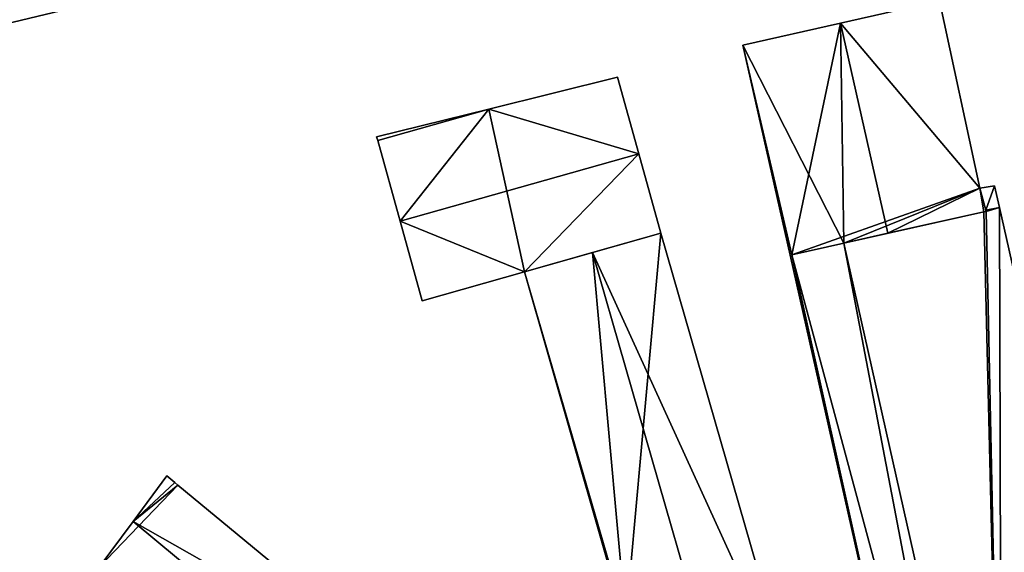
# Model space of a CAD drawing. Units: metres. Extents: x 70000 to 70630, y 346492 to 347013.
# Drawn here: x 70232 to 70326, y 346746 to 346797 of the extents above; entities that cross this region are included whole.
import ezdxf

# ---------------------------------------------------------------- set-up
doc = ezdxf.new("R2010")
doc.units = ezdxf.units.M
for name, color, linetype in [('FacadeFaces', 253, 'Continuous'), ('FloorBoundary', 4, 'Continuous'), ('FloorFaces', 253, 'Continuous'), ('OuterEaves', 4, 'Continuous'), ('RoofFaces', 24, 'Continuous'), ('RoofLines', 2, 'Continuous')]:
    doc.layers.add(name, color=color, linetype=linetype)

msp = doc.modelspace()

# ---------------------------------------------------------------- linework, layer by layer
at = {"layer": 'FacadeFaces'}
for points in [[(70206.146, 346790.249, 272.087), (70248.677, 346800.474, 266.188), (70248.677, 346800.474, 272.088), (70206.146, 346790.249, 272.087)], [(70206.146, 346790.249, 266.188), (70248.677, 346800.474, 266.188), (70206.146, 346790.249, 272.087), (70206.146, 346790.249, 266.188)], [(70319.764, 346798.335, 273.778), (70310.339, 346796.214, 266.264), (70310.339, 346796.214, 275.031), (70319.764, 346798.335, 273.778)], [(70319.764, 346798.335, 266.264), (70310.339, 346796.214, 266.264), (70319.764, 346798.335, 273.778), (70319.764, 346798.335, 266.264)], [(70323.628, 346780.461, 273.798), (70323.628, 346780.461, 266.264), (70319.764, 346798.335, 273.778), (70323.628, 346780.461, 273.798)], [(70319.764, 346798.335, 273.778), (70323.628, 346780.461, 266.264), (70319.764, 346798.335, 266.264), (70319.764, 346798.335, 273.778)], [(70310.339, 346796.214, 275.031), (70310.339, 346796.214, 266.264), (70301.016, 346794.115, 273.791), (70310.339, 346796.214, 275.031)], [(70310.339, 346796.214, 266.264), (70301.016, 346794.115, 266.264), (70301.016, 346794.115, 273.791), (70310.339, 346796.214, 266.264)], [(70301.016, 346794.115, 273.791), (70305.519, 346774.096, 266.264), (70305.519, 346774.096, 273.791), (70301.016, 346794.115, 273.791)], [(70301.016, 346794.115, 266.264), (70305.519, 346774.096, 266.264), (70301.016, 346794.115, 273.791), (70301.016, 346794.115, 266.264)], [(70289.073, 346791.05, 280.186), (70289.073, 346791.05, 266.317), (70276.806, 346788.023, 280.075), (70289.073, 346791.05, 280.186)], [(70289.073, 346791.05, 266.317), (70276.806, 346788.023, 266.317), (70276.806, 346788.023, 280.075), (70289.073, 346791.05, 266.317)], [(70291.101, 346783.76, 282.141), (70291.101, 346783.76, 266.317), (70289.073, 346791.05, 280.186), (70291.101, 346783.76, 282.141)], [(70289.073, 346791.05, 280.186), (70291.101, 346783.76, 266.317), (70289.073, 346791.05, 266.317), (70289.073, 346791.05, 280.186)], [(70276.806, 346788.023, 280.075), (70276.806, 346788.023, 266.317), (70266.111, 346785.384, 279.98), (70276.806, 346788.023, 280.075)], [(70276.806, 346788.023, 266.317), (70266.111, 346785.384, 266.317), (70266.111, 346785.384, 279.98), (70276.806, 346788.023, 266.317)], [(70266.111, 346785.384, 279.98), (70266.211, 346785.026, 266.317), (70266.211, 346785.026, 280.075), (70266.111, 346785.384, 279.98)], [(70266.111, 346785.384, 266.317), (70266.211, 346785.026, 266.317), (70266.111, 346785.384, 279.98), (70266.111, 346785.384, 266.317)], [(70266.211, 346785.026, 280.075), (70268.355, 346777.326, 266.317), (70268.355, 346777.326, 282.141), (70266.211, 346785.026, 280.075)], [(70266.211, 346785.026, 266.317), (70268.355, 346777.326, 266.317), (70266.211, 346785.026, 280.075), (70266.211, 346785.026, 266.317)], [(70293.207, 346776.187, 280.11), (70291.101, 346783.76, 266.317), (70291.101, 346783.76, 282.141), (70293.207, 346776.187, 280.11)], [(70293.207, 346776.187, 266.317), (70291.101, 346783.76, 266.317), (70293.207, 346776.187, 280.11), (70293.207, 346776.187, 266.317)], [(70325.014, 346780.705, 270.927), (70323.628, 346780.461, 266.54), (70323.628, 346780.461, 271.017), (70325.014, 346780.705, 270.927)], [(70325.014, 346780.705, 266.54), (70323.628, 346780.461, 266.54), (70325.014, 346780.705, 270.927), (70325.014, 346780.705, 266.54)], [(70325.479, 346778.643, 270.927), (70325.014, 346780.705, 266.54), (70325.014, 346780.705, 270.927), (70325.479, 346778.643, 270.927)], [(70325.479, 346778.643, 266.54), (70325.014, 346780.705, 266.54), (70325.479, 346778.643, 270.927), (70325.479, 346778.643, 266.54)], [(70323.628, 346780.461, 271.017), (70323.628, 346780.461, 266.54), (70324.189, 346778.363, 271.012), (70323.628, 346780.461, 271.017)], [(70323.628, 346780.461, 266.54), (70324.189, 346778.363, 266.54), (70324.189, 346778.363, 271.012), (70323.628, 346780.461, 266.54)], [(70324.217, 346778.258, 273.786), (70323.628, 346780.461, 266.264), (70323.628, 346780.461, 273.798), (70324.217, 346778.258, 273.786)], [(70324.217, 346778.258, 266.264), (70323.628, 346780.461, 266.264), (70324.217, 346778.258, 273.786), (70324.217, 346778.258, 266.264)], [(70324.001, 346778.21, 271.026), (70310.638, 346775.235, 266.54), (70310.638, 346775.235, 271.91), (70324.001, 346778.21, 271.026)], [(70324.001, 346778.21, 271.026), (70324.001, 346778.21, 266.54), (70310.638, 346775.235, 266.54), (70324.001, 346778.21, 271.026)], [(70314.848, 346776.172, 275.031), (70314.848, 346776.172, 266.264), (70324.001, 346778.21, 273.815), (70314.848, 346776.172, 275.031)], [(70314.848, 346776.172, 266.264), (70324.001, 346778.21, 266.264), (70324.001, 346778.21, 273.815), (70314.848, 346776.172, 266.264)], [(70324.217, 346778.258, 271.011), (70324.001, 346778.21, 266.54), (70324.001, 346778.21, 271.026), (70324.217, 346778.258, 271.011)], [(70324.217, 346778.258, 266.54), (70324.001, 346778.21, 266.54), (70324.217, 346778.258, 271.011), (70324.217, 346778.258, 266.54)], [(70324.001, 346778.21, 273.815), (70324.001, 346778.21, 266.264), (70324.217, 346778.258, 273.786), (70324.001, 346778.21, 273.815)], [(70324.001, 346778.21, 266.264), (70324.217, 346778.258, 266.264), (70324.217, 346778.258, 273.786), (70324.001, 346778.21, 266.264)], [(70324.189, 346778.363, 271.012), (70324.189, 346778.363, 266.54), (70324.217, 346778.258, 271.011), (70324.189, 346778.363, 271.012)], [(70324.189, 346778.363, 266.54), (70324.217, 346778.258, 266.54), (70324.217, 346778.258, 271.011), (70324.189, 346778.363, 266.54)], [(70341.115, 346709.309, 270.927), (70325.479, 346778.643, 266.54), (70325.479, 346778.643, 270.927), (70341.115, 346709.309, 270.927)], [(70341.115, 346709.309, 266.54), (70325.479, 346778.643, 266.54), (70341.115, 346709.309, 270.927), (70341.115, 346709.309, 266.54)], [(70268.355, 346777.326, 282.141), (70268.355, 346777.326, 266.317), (70270.468, 346769.738, 280.106), (70268.355, 346777.326, 282.141)], [(70268.355, 346777.326, 266.317), (70270.468, 346769.738, 266.317), (70270.468, 346769.738, 280.106), (70268.355, 346777.326, 266.317)], [(70280.219, 346772.479, 280.101), (70293.207, 346776.187, 266.317), (70293.207, 346776.187, 280.11), (70280.219, 346772.479, 280.101)], [(70280.219, 346772.479, 266.317), (70293.207, 346776.187, 266.317), (70280.219, 346772.479, 280.101), (70280.219, 346772.479, 266.317)], [(70293.207, 346776.187, 271.385), (70286.692, 346774.327, 266.452), (70286.692, 346774.327, 273.1), (70293.207, 346776.187, 271.385)], [(70293.207, 346776.187, 266.452), (70286.692, 346774.327, 266.452), (70293.207, 346776.187, 271.385), (70293.207, 346776.187, 266.452)], [(70305.79, 346732.476, 271.381), (70293.207, 346776.187, 266.452), (70293.207, 346776.187, 271.385), (70305.79, 346732.476, 271.381)], [(70305.79, 346732.476, 266.452), (70293.207, 346776.187, 266.452), (70305.79, 346732.476, 271.381), (70305.79, 346732.476, 266.452)], [(70310.638, 346775.235, 274.472), (70314.848, 346776.172, 266.264), (70314.848, 346776.172, 275.031), (70310.638, 346775.235, 274.472)], [(70310.638, 346775.235, 266.264), (70314.848, 346776.172, 266.264), (70310.638, 346775.235, 274.472), (70310.638, 346775.235, 266.264)], [(70305.678, 346774.131, 273.812), (70310.638, 346775.235, 266.264), (70310.638, 346775.235, 274.472), (70305.678, 346774.131, 273.812)], [(70305.678, 346774.131, 266.264), (70310.638, 346775.235, 266.264), (70305.678, 346774.131, 273.812), (70305.678, 346774.131, 266.264)], [(70310.638, 346775.235, 270.789), (70310.638, 346775.235, 266.506), (70305.678, 346774.131, 269.583), (70310.638, 346775.235, 270.789)], [(70310.638, 346775.235, 266.506), (70305.678, 346774.131, 266.506), (70305.678, 346774.131, 269.583), (70310.638, 346775.235, 266.506)], [(70310.638, 346775.235, 271.91), (70325.681, 346708.258, 266.54), (70325.681, 346708.258, 271.914), (70310.638, 346775.235, 271.91)], [(70310.638, 346775.235, 266.54), (70325.681, 346708.258, 266.54), (70310.638, 346775.235, 271.91), (70310.638, 346775.235, 266.54)], [(70325.675, 346708.285, 270.789), (70310.638, 346775.235, 266.506), (70310.638, 346775.235, 270.789), (70325.675, 346708.285, 270.789)], [(70325.675, 346708.285, 266.506), (70310.638, 346775.235, 266.506), (70325.675, 346708.285, 270.789), (70325.675, 346708.285, 266.506)], [(70286.692, 346774.327, 273.1), (70286.692, 346774.327, 266.452), (70280.219, 346772.479, 271.396), (70286.692, 346774.327, 273.1)], [(70280.219, 346772.479, 271.396), (70286.692, 346774.327, 266.452), (70280.219, 346772.479, 266.452), (70280.219, 346772.479, 271.396)], [(70305.519, 346774.096, 273.791), (70305.678, 346774.131, 266.264), (70305.678, 346774.131, 273.812), (70305.519, 346774.096, 273.791)], [(70305.519, 346774.096, 266.264), (70305.678, 346774.131, 266.264), (70305.519, 346774.096, 273.791), (70305.519, 346774.096, 266.264)], [(70305.678, 346774.131, 269.583), (70305.678, 346774.131, 266.506), (70305.519, 346774.096, 269.544), (70305.678, 346774.131, 269.583)], [(70305.519, 346774.096, 269.544), (70305.678, 346774.131, 266.506), (70305.519, 346774.096, 266.506), (70305.519, 346774.096, 269.544)], [(70305.519, 346774.096, 269.544), (70320.571, 346707.187, 266.506), (70320.571, 346707.187, 269.55), (70305.519, 346774.096, 269.544)], [(70305.519, 346774.096, 266.506), (70320.571, 346707.187, 266.506), (70305.519, 346774.096, 269.544), (70305.519, 346774.096, 266.506)], [(70270.468, 346769.738, 280.106), (70270.468, 346769.738, 266.317), (70280.219, 346772.479, 280.101), (70270.468, 346769.738, 280.106)], [(70270.468, 346769.738, 266.317), (70280.219, 346772.479, 266.317), (70280.219, 346772.479, 280.101), (70270.468, 346769.738, 266.317)], [(70280.219, 346772.479, 271.396), (70280.219, 346772.479, 266.452), (70289.739, 346739.183, 271.383), (70280.219, 346772.479, 271.396)], [(70280.219, 346772.479, 266.452), (70289.739, 346739.183, 266.452), (70289.739, 346739.183, 271.383), (70280.219, 346772.479, 266.452)], [(70246.124, 346753.032, 270.02), (70242.907, 346748.687, 266.447), (70242.907, 346748.687, 271.969), (70246.124, 346753.032, 270.02)], [(70246.124, 346753.032, 266.447), (70242.907, 346748.687, 266.447), (70246.124, 346753.032, 270.02), (70246.124, 346753.032, 266.447)], [(70246.878, 346752.408, 270.019), (70246.124, 346753.032, 266.447), (70246.124, 346753.032, 270.02), (70246.878, 346752.408, 270.019)], [(70246.878, 346752.408, 266.447), (70246.124, 346753.032, 266.447), (70246.878, 346752.408, 270.019), (70246.878, 346752.408, 266.447)], [(70247.175, 346752.162, 270.018), (70246.878, 346752.408, 266.447), (70246.878, 346752.408, 270.019), (70247.175, 346752.162, 270.018)], [(70247.175, 346752.162, 270.018), (70247.175, 346752.162, 266.447), (70246.878, 346752.408, 266.447), (70247.175, 346752.162, 270.018)], [(70269.969, 346733.3, 269.992), (70247.175, 346752.162, 266.447), (70247.175, 346752.162, 270.018), (70269.969, 346733.3, 269.992)], [(70269.969, 346733.3, 266.447), (70247.175, 346752.162, 266.447), (70269.969, 346733.3, 269.992), (70269.969, 346733.3, 266.447)], [(70242.907, 346748.687, 271.969), (70242.907, 346748.687, 266.447), (70239.668, 346744.312, 270.007), (70242.907, 346748.687, 271.969)], [(70242.907, 346748.687, 266.447), (70239.668, 346744.312, 266.447), (70239.668, 346744.312, 270.007), (70242.907, 346748.687, 266.447)]]:
    msp.add_3dface(points, dxfattribs=at)
at = {"layer": 'FloorBoundary'}
for points in [[(70193.977, 346797.823, 266.188), (70197.493, 346798.758, 266.188), (70199.943, 346788.758, 266.188), (70206.146, 346790.249, 266.188), (70248.677, 346800.474, 266.188), (70246.023, 346810.875, 266.188), (70193.851, 346798.326, 266.188), (70193.977, 346797.823, 266.188)], [(70319.764, 346798.335, 266.264), (70310.339, 346796.214, 266.264), (70301.016, 346794.115, 266.264), (70305.519, 346774.096, 266.264), (70305.678, 346774.131, 266.264), (70310.638, 346775.235, 266.264), (70314.848, 346776.172, 266.264), (70324.001, 346778.21, 266.264), (70324.217, 346778.258, 266.264), (70323.628, 346780.461, 266.264), (70319.764, 346798.335, 266.264)], [(70289.073, 346791.05, 266.317), (70276.806, 346788.023, 266.317), (70266.111, 346785.384, 266.317), (70266.211, 346785.026, 266.317), (70268.355, 346777.326, 266.317), (70270.468, 346769.738, 266.317), (70280.219, 346772.479, 266.317), (70293.207, 346776.187, 266.317), (70291.101, 346783.76, 266.317), (70289.073, 346791.05, 266.317)], [(70310.638, 346775.235, 266.54), (70325.681, 346708.258, 266.54), (70326.217, 346706.119, 266.54), (70326.229, 346706.07, 266.54), (70341.115, 346709.309, 266.54), (70325.479, 346778.643, 266.54), (70325.014, 346780.705, 266.54), (70323.628, 346780.461, 266.54), (70324.189, 346778.363, 266.54), (70324.217, 346778.258, 266.54), (70324.001, 346778.21, 266.54), (70310.638, 346775.235, 266.54)], [(70280.219, 346772.479, 266.452), (70289.739, 346739.183, 266.452), (70289.871, 346739.242, 266.452), (70292.946, 346728.735, 266.452), (70299.271, 346730.577, 266.452), (70305.79, 346732.476, 266.452), (70293.207, 346776.187, 266.452), (70286.692, 346774.327, 266.452), (70280.219, 346772.479, 266.452)], [(70305.519, 346774.096, 266.506), (70320.571, 346707.187, 266.506), (70323.511, 346707.803, 266.506), (70325.681, 346708.258, 266.506), (70325.675, 346708.285, 266.506), (70310.638, 346775.235, 266.506), (70305.678, 346774.131, 266.506), (70305.519, 346774.096, 266.506)], [(70246.878, 346752.408, 266.447), (70246.124, 346753.032, 266.447), (70242.907, 346748.687, 266.447), (70239.668, 346744.312, 266.447), (70267.35, 346721.291, 266.447), (70268.655, 346727.274, 266.447), (70269.969, 346733.3, 266.447), (70247.175, 346752.162, 266.447), (70246.878, 346752.408, 266.447)]]:
    msp.add_polyline3d(points, dxfattribs=at)
at = {"layer": 'FloorFaces'}
for points in [[(70197.493, 346798.758, 266.188), (70246.023, 346810.875, 266.188), (70206.146, 346790.249, 266.188), (70197.493, 346798.758, 266.188)], [(70206.146, 346790.249, 266.188), (70246.023, 346810.875, 266.188), (70248.677, 346800.474, 266.188), (70206.146, 346790.249, 266.188)], [(70319.764, 346798.335, 266.264), (70323.628, 346780.461, 266.264), (70310.339, 346796.214, 266.264), (70319.764, 346798.335, 266.264)], [(70310.339, 346796.214, 266.264), (70305.678, 346774.131, 266.264), (70301.016, 346794.115, 266.264), (70310.339, 346796.214, 266.264)], [(70310.339, 346796.214, 266.264), (70323.628, 346780.461, 266.264), (70305.678, 346774.131, 266.264), (70310.339, 346796.214, 266.264)], [(70301.016, 346794.115, 266.264), (70305.678, 346774.131, 266.264), (70305.519, 346774.096, 266.264), (70301.016, 346794.115, 266.264)], [(70289.073, 346791.05, 266.317), (70291.101, 346783.76, 266.317), (70276.806, 346788.023, 266.317), (70289.073, 346791.05, 266.317)], [(70276.806, 346788.023, 266.317), (70266.211, 346785.026, 266.317), (70266.111, 346785.384, 266.317), (70276.806, 346788.023, 266.317)], [(70276.806, 346788.023, 266.317), (70268.355, 346777.326, 266.317), (70266.211, 346785.026, 266.317), (70276.806, 346788.023, 266.317)], [(70276.806, 346788.023, 266.317), (70280.219, 346772.479, 266.317), (70268.355, 346777.326, 266.317), (70276.806, 346788.023, 266.317)], [(70276.806, 346788.023, 266.317), (70291.101, 346783.76, 266.317), (70280.219, 346772.479, 266.317), (70276.806, 346788.023, 266.317)], [(70280.219, 346772.479, 266.317), (70291.101, 346783.76, 266.317), (70293.207, 346776.187, 266.317), (70280.219, 346772.479, 266.317)], [(70325.014, 346780.705, 266.54), (70324.189, 346778.363, 266.54), (70323.628, 346780.461, 266.54), (70325.014, 346780.705, 266.54)], [(70325.479, 346778.643, 266.54), (70324.189, 346778.363, 266.54), (70325.014, 346780.705, 266.54), (70325.479, 346778.643, 266.54)], [(70305.678, 346774.131, 266.264), (70323.628, 346780.461, 266.264), (70310.638, 346775.235, 266.264), (70305.678, 346774.131, 266.264)], [(70310.638, 346775.235, 266.264), (70323.628, 346780.461, 266.264), (70314.848, 346776.172, 266.264), (70310.638, 346775.235, 266.264)], [(70314.848, 346776.172, 266.264), (70323.628, 346780.461, 266.264), (70324.001, 346778.21, 266.264), (70314.848, 346776.172, 266.264)], [(70324.001, 346778.21, 266.264), (70323.628, 346780.461, 266.264), (70324.217, 346778.258, 266.264), (70324.001, 346778.21, 266.264)], [(70310.638, 346775.235, 266.54), (70324.001, 346778.21, 266.54), (70325.681, 346708.258, 266.54), (70310.638, 346775.235, 266.54)], [(70325.681, 346708.258, 266.54), (70324.001, 346778.21, 266.54), (70324.217, 346778.258, 266.54), (70325.681, 346708.258, 266.54)], [(70325.479, 346778.643, 266.54), (70324.217, 346778.258, 266.54), (70324.189, 346778.363, 266.54), (70325.479, 346778.643, 266.54)], [(70325.681, 346708.258, 266.54), (70324.217, 346778.258, 266.54), (70325.479, 346778.643, 266.54), (70325.681, 346708.258, 266.54)], [(70325.681, 346708.258, 266.54), (70325.479, 346778.643, 266.54), (70341.115, 346709.309, 266.54), (70325.681, 346708.258, 266.54)], [(70268.355, 346777.326, 266.317), (70280.219, 346772.479, 266.317), (70270.468, 346769.738, 266.317), (70268.355, 346777.326, 266.317)], [(70289.871, 346739.242, 266.452), (70286.692, 346774.327, 266.452), (70293.207, 346776.187, 266.452), (70289.871, 346739.242, 266.452)], [(70289.871, 346739.242, 266.452), (70293.207, 346776.187, 266.452), (70305.79, 346732.476, 266.452), (70289.871, 346739.242, 266.452)], [(70323.511, 346707.803, 266.506), (70305.678, 346774.131, 266.506), (70310.638, 346775.235, 266.506), (70323.511, 346707.803, 266.506)], [(70323.511, 346707.803, 266.506), (70310.638, 346775.235, 266.506), (70325.675, 346708.285, 266.506), (70323.511, 346707.803, 266.506)], [(70280.219, 346772.479, 266.452), (70286.692, 346774.327, 266.452), (70289.871, 346739.242, 266.452), (70280.219, 346772.479, 266.452)], [(70305.519, 346774.096, 266.506), (70305.678, 346774.131, 266.506), (70320.571, 346707.187, 266.506), (70305.519, 346774.096, 266.506)], [(70320.571, 346707.187, 266.506), (70305.678, 346774.131, 266.506), (70323.511, 346707.803, 266.506), (70320.571, 346707.187, 266.506)], [(70280.219, 346772.479, 266.452), (70289.871, 346739.242, 266.452), (70289.739, 346739.183, 266.452), (70280.219, 346772.479, 266.452)], [(70246.878, 346752.408, 266.447), (70242.907, 346748.687, 266.447), (70246.124, 346753.032, 266.447), (70246.878, 346752.408, 266.447)], [(70246.878, 346752.408, 266.447), (70247.175, 346752.162, 266.447), (70242.907, 346748.687, 266.447), (70246.878, 346752.408, 266.447)], [(70242.907, 346748.687, 266.447), (70247.175, 346752.162, 266.447), (70239.668, 346744.312, 266.447), (70242.907, 346748.687, 266.447)], [(70239.668, 346744.312, 266.447), (70247.175, 346752.162, 266.447), (70269.969, 346733.3, 266.447), (70239.668, 346744.312, 266.447)]]:
    msp.add_3dface(points, dxfattribs=at)
at = {"layer": 'OuterEaves'}
for points in [[(70199.943, 346788.758, 272.087), (70206.146, 346790.249, 272.087), (70248.677, 346800.474, 272.088), (70246.023, 346810.875, 270.701), (70193.851, 346798.326, 270.702), (70193.977, 346797.823, 270.769), (70197.493, 346798.758, 270.758), (70199.943, 346788.758, 272.087)], [(70324.001, 346778.21, 273.815), (70324.217, 346778.258, 273.786), (70323.628, 346780.461, 273.798), (70319.764, 346798.335, 273.778), (70310.339, 346796.214, 275.031), (70301.016, 346794.115, 273.791), (70305.519, 346774.096, 273.791), (70305.678, 346774.131, 273.812), (70310.638, 346775.235, 274.472), (70314.848, 346776.172, 275.031), (70324.001, 346778.21, 273.815)], [(70270.468, 346769.738, 280.106), (70280.219, 346772.479, 280.101), (70293.207, 346776.187, 280.11), (70291.101, 346783.76, 282.141), (70289.073, 346791.05, 280.186), (70276.806, 346788.023, 280.075), (70266.111, 346785.384, 279.98), (70266.211, 346785.026, 280.075), (70268.355, 346777.326, 282.141), (70270.468, 346769.738, 280.106)], [(70326.229, 346706.07, 271.91), (70341.115, 346709.309, 270.927), (70325.479, 346778.643, 270.927), (70325.014, 346780.705, 270.927), (70323.628, 346780.461, 271.017), (70324.189, 346778.363, 271.012), (70324.217, 346778.258, 271.011), (70324.001, 346778.21, 271.026), (70310.638, 346775.235, 271.91), (70325.681, 346708.258, 271.914), (70326.217, 346706.119, 271.91), (70326.229, 346706.07, 271.91)], [(70289.871, 346739.242, 271.419), (70292.946, 346728.735, 271.432), (70299.271, 346730.577, 273.1), (70305.79, 346732.476, 271.381), (70293.207, 346776.187, 271.385), (70286.692, 346774.327, 273.1), (70280.219, 346772.479, 271.396), (70289.739, 346739.183, 271.383), (70289.871, 346739.242, 271.419)], [(70325.681, 346708.258, 270.789), (70325.675, 346708.285, 270.789), (70310.638, 346775.235, 270.789), (70305.678, 346774.131, 269.583), (70305.519, 346774.096, 269.544), (70320.571, 346707.187, 269.55), (70323.511, 346707.803, 270.263), (70325.681, 346708.258, 270.789)], [(70246.878, 346752.408, 270.019), (70246.124, 346753.032, 270.02), (70242.907, 346748.687, 271.969), (70239.668, 346744.312, 270.007), (70267.35, 346721.291, 270.007), (70268.655, 346727.274, 271.969), (70269.969, 346733.3, 269.992), (70247.175, 346752.162, 270.018), (70246.878, 346752.408, 270.019)]]:
    msp.add_polyline3d(points, dxfattribs=at)
at = {"layer": 'RoofFaces'}
for points in [[(70246.023, 346810.875, 270.701), (70197.493, 346798.758, 270.758), (70206.146, 346790.249, 272.087), (70246.023, 346810.875, 270.701)], [(70248.677, 346800.474, 272.088), (70246.023, 346810.875, 270.701), (70206.146, 346790.249, 272.087), (70248.677, 346800.474, 272.088)], [(70319.764, 346798.335, 273.778), (70310.339, 346796.214, 275.031), (70323.628, 346780.461, 273.798), (70319.764, 346798.335, 273.778)], [(70301.016, 346794.115, 273.791), (70310.638, 346775.235, 274.472), (70310.339, 346796.214, 275.031), (70301.016, 346794.115, 273.791)], [(70310.339, 346796.214, 275.031), (70314.848, 346776.172, 275.031), (70323.628, 346780.461, 273.798), (70310.339, 346796.214, 275.031)], [(70310.638, 346775.235, 274.472), (70314.848, 346776.172, 275.031), (70310.339, 346796.214, 275.031), (70310.638, 346775.235, 274.472)], [(70305.519, 346774.096, 273.791), (70310.638, 346775.235, 274.472), (70301.016, 346794.115, 273.791), (70305.519, 346774.096, 273.791)], [(70289.073, 346791.05, 280.186), (70276.806, 346788.023, 280.075), (70291.101, 346783.76, 282.141), (70289.073, 346791.05, 280.186)], [(70266.111, 346785.384, 279.98), (70266.211, 346785.026, 280.075), (70276.806, 346788.023, 280.075), (70266.111, 346785.384, 279.98)], [(70266.211, 346785.026, 280.075), (70268.355, 346777.326, 282.141), (70276.806, 346788.023, 280.075), (70266.211, 346785.026, 280.075)], [(70276.806, 346788.023, 280.075), (70268.355, 346777.326, 282.141), (70291.101, 346783.76, 282.141), (70276.806, 346788.023, 280.075)], [(70291.101, 346783.76, 282.141), (70268.355, 346777.326, 282.141), (70280.219, 346772.479, 280.101), (70291.101, 346783.76, 282.141)], [(70293.207, 346776.187, 280.11), (70291.101, 346783.76, 282.141), (70280.219, 346772.479, 280.101), (70293.207, 346776.187, 280.11)], [(70323.628, 346780.461, 271.017), (70324.189, 346778.363, 271.012), (70325.014, 346780.705, 270.927), (70323.628, 346780.461, 271.017)], [(70325.014, 346780.705, 270.927), (70324.189, 346778.363, 271.012), (70325.479, 346778.643, 270.927), (70325.014, 346780.705, 270.927)], [(70323.628, 346780.461, 273.798), (70314.848, 346776.172, 275.031), (70324.001, 346778.21, 273.815), (70323.628, 346780.461, 273.798)], [(70324.217, 346778.258, 273.786), (70323.628, 346780.461, 273.798), (70324.001, 346778.21, 273.815), (70324.217, 346778.258, 273.786)], [(70310.638, 346775.235, 271.91), (70325.681, 346708.258, 271.914), (70324.001, 346778.21, 271.026), (70310.638, 346775.235, 271.91)], [(70324.001, 346778.21, 271.026), (70325.681, 346708.258, 271.914), (70324.217, 346778.258, 271.011), (70324.001, 346778.21, 271.026)], [(70324.189, 346778.363, 271.012), (70324.217, 346778.258, 271.011), (70325.479, 346778.643, 270.927), (70324.189, 346778.363, 271.012)], [(70324.217, 346778.258, 271.011), (70325.681, 346708.258, 271.914), (70325.479, 346778.643, 270.927), (70324.217, 346778.258, 271.011)], [(70325.479, 346778.643, 270.927), (70325.681, 346708.258, 271.914), (70341.115, 346709.309, 270.927), (70325.479, 346778.643, 270.927)], [(70280.219, 346772.479, 280.101), (70268.355, 346777.326, 282.141), (70270.468, 346769.738, 280.106), (70280.219, 346772.479, 280.101)], [(70293.207, 346776.187, 271.385), (70286.692, 346774.327, 273.1), (70305.79, 346732.476, 271.381), (70293.207, 346776.187, 271.385)], [(70305.678, 346774.131, 269.583), (70323.511, 346707.803, 270.263), (70310.638, 346775.235, 270.789), (70305.678, 346774.131, 269.583)], [(70310.638, 346775.235, 270.789), (70323.511, 346707.803, 270.263), (70325.675, 346708.285, 270.789), (70310.638, 346775.235, 270.789)], [(70286.692, 346774.327, 273.1), (70280.219, 346772.479, 271.396), (70289.871, 346739.242, 271.419), (70286.692, 346774.327, 273.1)], [(70299.271, 346730.577, 273.1), (70286.692, 346774.327, 273.1), (70289.871, 346739.242, 271.419), (70299.271, 346730.577, 273.1)], [(70305.79, 346732.476, 271.381), (70286.692, 346774.327, 273.1), (70299.271, 346730.577, 273.1), (70305.79, 346732.476, 271.381)], [(70305.519, 346774.096, 269.544), (70320.571, 346707.187, 269.55), (70305.678, 346774.131, 269.583), (70305.519, 346774.096, 269.544)], [(70320.571, 346707.187, 269.55), (70323.511, 346707.803, 270.263), (70305.678, 346774.131, 269.583), (70320.571, 346707.187, 269.55)], [(70280.219, 346772.479, 271.396), (70289.739, 346739.183, 271.383), (70289.871, 346739.242, 271.419), (70280.219, 346772.479, 271.396)], [(70246.124, 346753.032, 270.02), (70242.907, 346748.687, 271.969), (70246.878, 346752.408, 270.019), (70246.124, 346753.032, 270.02)], [(70242.907, 346748.687, 271.969), (70247.175, 346752.162, 270.018), (70246.878, 346752.408, 270.019), (70242.907, 346748.687, 271.969)], [(70269.969, 346733.3, 269.992), (70247.175, 346752.162, 270.018), (70242.907, 346748.687, 271.969), (70269.969, 346733.3, 269.992)], [(70239.668, 346744.312, 270.007), (70268.655, 346727.274, 271.969), (70242.907, 346748.687, 271.969), (70239.668, 346744.312, 270.007)], [(70268.655, 346727.274, 271.969), (70269.969, 346733.3, 269.992), (70242.907, 346748.687, 271.969), (70268.655, 346727.274, 271.969)]]:
    msp.add_3dface(points, dxfattribs=at)
at = {"layer": 'RoofLines'}
for points in [[(70310.339, 346796.214, 275.031), (70314.848, 346776.172, 275.031)], [(70291.101, 346783.76, 282.141), (70268.355, 346777.326, 282.141)], [(70299.271, 346730.577, 273.1), (70286.692, 346774.327, 273.1)], [(70242.907, 346748.687, 271.969), (70268.655, 346727.274, 271.969)]]:
    msp.add_polyline3d(points, dxfattribs=at)

doc.saveas('drawing.dxf')
